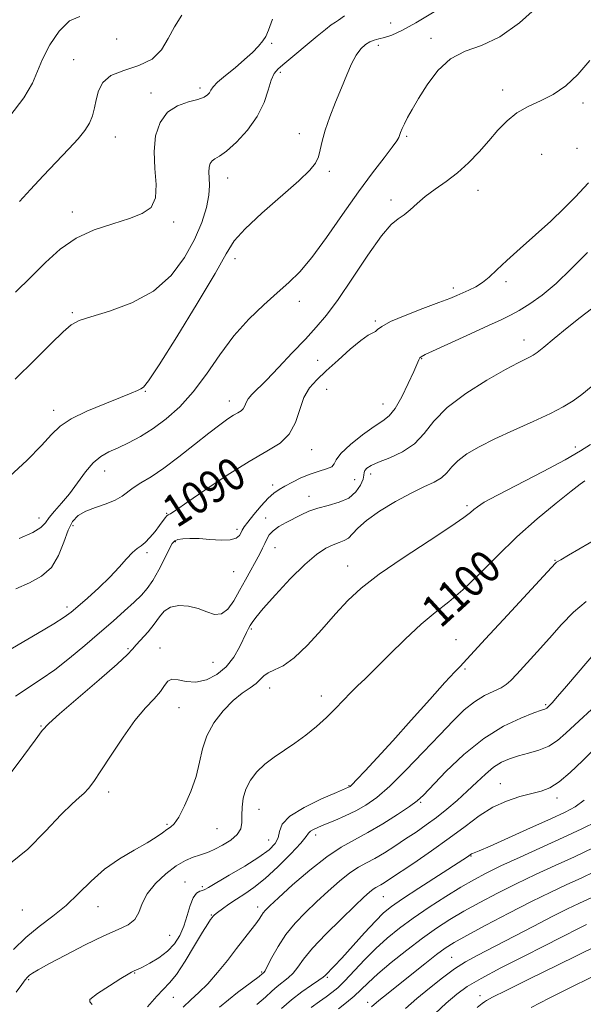
# Model space of a CAD drawing. Extents: x 2164800 to 2167700, y 287300 to 290200.
# Drawn here: x 2165671 to 2165810, y 288246 to 288489 of the extents above; entities that cross this region are included whole.
import ezdxf
from ezdxf.enums import TextEntityAlignment as Align

# ---------------------------------------------------------------- set-up
doc = ezdxf.new("R2010")
doc.units = 0
doc.header["$MEASUREMENT"] = 0
for name, color, linetype, lineweight in [('CONTOUR INDEX', 41, 'Continuous', 13), ('CONTOUR INDEX LABEL', 244, 'Continuous', 0), ('CONTOUR INTERMEDIATE', 44, 'Continuous', 0), ('SPOT ELEVATION DTM', 2, 'Continuous', 13)]:
    doc.layers.add(name, color=color, linetype=linetype, lineweight=lineweight)
doc.styles.add('Style-WORKING', font='WORKING.shx')

msp = doc.modelspace()

# ---------------------------------------------------------------- linework, layer by layer
at = {"layer": 'CONTOUR INDEX', "flags": 128}
for points, elevation in [([(2165733.187, 288489.428), (2165732.213, 288486.646), (2165731.517, 288485.096), (2165730.776, 288484.006), (2165729.71, 288482.7371), (2165728.228, 288481.185), (2165726.284, 288479.381), (2165723.92, 288477.393), (2165721.533, 288475.443), (2165719.605, 288473.788), (2165718.48, 288472.614), (2165717.936, 288471.813), (2165717.606, 288471.204), (2165717.144, 288470.634), (2165716.276, 288470.071), (2165714.743, 288469.514), (2165712.425, 288468.904), (2165709.741, 288467.96), (2165707.247, 288466.346), (2165705.405, 288463.817), (2165704.293, 288460.506), (2165703.896, 288456.637), (2165704.103, 288452.48), (2165704.423, 288448.488), (2165704.271, 288445.16), (2165703.16, 288442.842), (2165701.005, 288441.276), (2165697.818, 288440.054), (2165693.705, 288438.797), (2165689.136, 288437.252), (2165684.671, 288435.195), (2165680.723, 288432.472), (2165677.104, 288429.211), (2165673.479, 288425.606), (2165669.658, 288421.896)], 1080), ([(2165811.327, 288448.868), (2165808.024, 288445.356), (2165805.335, 288442.606), (2165802.03, 288439.422), (2165798.254, 288436.018), (2165794.448, 288432.684), (2165791.121, 288429.727), (2165788.639, 288427.381), (2165786.768, 288425.589), (2165785.129, 288424.222), (2165783.43, 288423.162), (2165781.725, 288422.329), (2165778.745, 288421.048), (2165777.003, 288420.327), (2165774.325, 288419.283), (2165770.389, 288417.801), (2165766.026, 288416.118), (2165762.354, 288414.56), (2165760.194, 288413.387), (2165759.175, 288412.589), (2165758.63, 288412.088), (2165756.85, 288411.176), (2165755.043, 288409.932), (2165752.422, 288407.7401), (2165749.389, 288405.018), (2165746.477, 288402.36), (2165744.114, 288400.177), (2165742.308, 288398.162), (2165740.958, 288395.825), (2165739.918, 288392.8531), (2165738.843, 288389.635), (2165737.337, 288386.738), (2165735.047, 288384.518), (2165731.7859, 288382.5), (2165727.405, 288379.999), (2165721.974, 288376.591), (2165716.442, 288372.905), (2165711.973, 288369.829), (2165709.413, 288368.026), (2165708.328, 288367.245), (2165707.962, 288367.008), (2165707.687, 288366.901), (2165707.375, 288366.761), (2165707.024, 288366.491), (2165706.616, 288365.9999), (2165705.26, 288364.117), (2165704.156, 288362.681), (2165702.901, 288361.173), (2165701.699, 288359.911), (2165700.684, 288359.087), (2165699.717, 288358.4051), (2165698.593, 288357.4441), (2165697.131, 288355.882), (2165695.262, 288353.787), (2165692.942, 288351.3271), (2165690.211, 288348.694), (2165687.443, 288346.184), (2165685.092, 288344.119), (2165683.392, 288342.67), (2165681.686, 288341.413), (2165679.091, 288339.7731), (2165675.074, 288337.383), (2165666.537, 288332.384)], 1090), ([(2165810.386, 288375.146), (2165809.269, 288374.3389), (2165807.034, 288372.62), (2165803.35, 288369.69), (2165798.662, 288365.789), (2165793.614, 288361.2909), (2165788.756, 288356.5821), (2165784.276, 288352.078), (2165780.271, 288348.21), (2165776.757, 288345.22), (2165773.433, 288342.61), (2165769.918, 288339.699), (2165765.984, 288336.039), (2165762.026, 288332.122), (2165758.593, 288328.677), (2165756.07, 288326.224), (2165754.196, 288324.45), (2165752.543, 288322.835), (2165748.75, 288318.86), (2165746.506, 288316.637), (2165744.03, 288314.413), (2165741.403, 288312.271), (2165738.726, 288310.286), (2165733.605, 288306.803), (2165731.328, 288305.062), (2165729.3499, 288303.163), (2165727.747, 288301.107), (2165726.597, 288298.922), (2165725.936, 288296.655), (2165725.654, 288294.432), (2165725.599, 288292.396), (2165725.592, 288290.648), (2165725.334, 288289.12), (2165724.494, 288287.7021), (2165722.884, 288286.321), (2165720.868, 288285.069), (2165718.953, 288284.078), (2165717.505, 288283.428), (2165716.338, 288282.9959), (2165715.127, 288282.608), (2165713.599, 288282.089), (2165711.6949, 288281.2531), (2165709.408, 288279.913), (2165706.808, 288277.957), (2165704.265, 288275.576), (2165702.227, 288273.036), (2165700.973, 288270.585), (2165700.124, 288268.398), (2165699.132, 288266.633), (2165697.511, 288265.3409), (2165695.0169, 288264.152), (2165691.469, 288262.591), (2165686.877, 288260.359), (2165682.033, 288257.856), (2165677.92, 288255.661), (2165675.273, 288254.208), (2165673.836, 288253.367), (2165673.101, 288252.865), (2165672.6049, 288252.426), (2165672.051, 288251.761), (2165671.186, 288250.579), (2165669.832, 288248.676)], 1100), ([(2165812.807, 288308.849), (2165809.823, 288305.926), (2165806.808, 288303.051), (2165804.055, 288300.714), (2165801.741, 288299.255), (2165799.591, 288298.42), (2165794.334, 288297.049), (2165791.078, 288295.967), (2165787.686, 288294.417), (2165784.317, 288292.303), (2165780.801, 288289.706), (2165776.891, 288286.75), (2165772.493, 288283.607), (2165768.143, 288280.628), (2165762.159, 288276.633), (2165760.782, 288275.737), (2165759.963, 288275.242), (2165758.715, 288274.565), (2165758.05, 288274.1269), (2165757.191, 288273.43), (2165755.8069, 288272.172), (2165753.522, 288270.008), (2165750.163, 288266.776), (2165746.392, 288263.037), (2165743.0749, 288259.531), (2165740.85, 288256.835), (2165739.434, 288254.873), (2165738.314, 288253.402), (2165737.079, 288252.204), (2165734.374, 288250.0739), (2165733.038, 288248.8959), (2165731.4539, 288247.459), (2165729.279, 288245.619)], 1110), ([(2165813.346, 288272.657), (2165808.897, 288270.59), (2165806.155, 288269.286), (2165802.465, 288267.449), (2165797.603, 288264.944), (2165783.789, 288257.735), (2165780.924, 288256.15), (2165778.2189, 288254.429), (2165775.191, 288252.232), (2165771.978, 288249.702), (2165768.87, 288247.099), (2165766.081, 288244.6341)], 1120)]:
    msp.add_lwpolyline(points, dxfattribs=dict(at, elevation=elevation))
at = {"layer": 'CONTOUR INTERMEDIATE', "flags": 128}
for points, elevation in [([(2165798.967, 288492.732), (2165794.263, 288488.497), (2165789.363, 288485.037), (2165784.844, 288482.914), (2165780.802, 288481.438), (2165777.21, 288479.603), (2165774.0589, 288476.695), (2165771.3899, 288473.165), (2165769.26, 288469.754), (2165767.694, 288467.051), (2165766.59, 288465.026), (2165765.817, 288463.497), (2165765.2569, 288462.307), (2165764.864, 288461.387), (2165764.4, 288460.119), (2165763.926, 288459.28), (2165762.812, 288457.731), (2165760.779, 288455.111), (2165757.92, 288451.396), (2165754.42, 288446.6481), (2165750.504, 288441.0611), (2165746.538, 288435.37), (2165742.927, 288430.447), (2165739.931, 288426.891), (2165737.233, 288424.23), (2165734.3719, 288421.72), (2165731.015, 288418.745), (2165727.338, 288415.18), (2165723.6451, 288411.028), (2165720.171, 288406.368), (2165716.862, 288401.594), (2165713.593, 288397.179), (2165710.272, 288393.493), (2165706.939, 288390.51), (2165703.665, 288388.1), (2165700.527, 288386.145), (2165697.611, 288384.579), (2165695.004, 288383.344), (2165692.757, 288382.332), (2165690.756, 288381.226), (2165688.85, 288379.653), (2165686.915, 288377.377), (2165682.9649, 288371.995), (2165681.027, 288369.653), (2165679.29, 288367.702), (2165677.945, 288366.112), (2165677.024, 288364.821), (2165675.931, 288363.65), (2165673.917, 288362.3859), (2165670.513, 288360.894)], 1086), ([(2165773.143, 288491.238), (2165768.613, 288488.449), (2165765.142, 288486.562), (2165762.654, 288485.467), (2165760.851, 288484.874), (2165759.461, 288484.513), (2165758.311, 288484.202), (2165757.2499, 288483.786), (2165756.157, 288483.11), (2165755.029, 288482.049), (2165753.888, 288480.48), (2165752.743, 288478.313), (2165751.547, 288475.5921), (2165750.235, 288472.39), (2165748.791, 288468.829), (2165747.384, 288465.222), (2165746.232, 288461.925), (2165745.478, 288459.217), (2165744.983, 288457.054), (2165744.532, 288455.31), (2165743.855, 288453.788), (2165742.442, 288452.003), (2165739.724, 288449.4001), (2165730.568, 288441.422), (2165726.391, 288437.563), (2165723.752, 288434.57), (2165721.733, 288431.366), (2165718.975, 288426.485), (2165714.579, 288419.079), (2165709.496, 288410.78), (2165705.137, 288403.843), (2165702.548, 288399.935), (2165701.306, 288398.384), (2165700.627, 288397.937), (2165699.78, 288397.526), (2165698.268, 288396.841), (2165695.648, 288395.763), (2165691.726, 288394.227), (2165687.2911, 288392.408), (2165683.376, 288390.536), (2165680.684, 288388.731), (2165678.579, 288386.673), (2165676.094, 288383.928), (2165672.521, 288380.268), (2165668.191, 288376.272)], 1084), ([(2165685.514, 288490.0829), (2165682.976, 288488.976), (2165680.443, 288486.465), (2165678.142, 288483.039), (2165676.331, 288479.524), (2165675.095, 288476.499), (2165673.8149, 288473.539), (2165671.697, 288469.972), (2165668.263, 288465.41)], 1076), ([(2165750.955, 288490.237), (2165749.545, 288489.182), (2165748.727, 288488.67), (2165747.731, 288487.962), (2165746.286, 288486.825), (2165744.243, 288485.151), (2165736.267, 288478.516), (2165734.619, 288477.111), (2165733.603, 288475.914), (2165732.888, 288474.312), (2165732.152, 288471.855), (2165731.098, 288468.74), (2165729.435, 288465.323), (2165727.02, 288461.961), (2165724.289, 288458.995), (2165721.824, 288456.763), (2165720.075, 288455.474), (2165718.956, 288454.812), (2165718.249, 288454.334), (2165717.774, 288453.67), (2165717.499, 288452.7489), (2165717.433, 288451.576), (2165717.543, 288450.13), (2165717.635, 288448.282), (2165717.471, 288445.876), (2165716.8481, 288442.8011), (2165715.677, 288439.116), (2165713.9, 288434.923), (2165711.439, 288430.39), (2165708.126, 288425.946), (2165703.77, 288422.083), (2165698.394, 288419.18), (2165692.873, 288417.15), (2165688.294, 288415.793), (2165685.3849, 288414.842), (2165683.4469, 288413.778), (2165681.424, 288412.019), (2165678.455, 288409.1161), (2165674.463, 288405.155), (2165669.565, 288400.355)], 1082), ([(2165710.811, 288490.377), (2165708.957, 288487.5289), (2165707.424, 288484.6109), (2165705.762, 288481.823), (2165703.424, 288479.526), (2165700.103, 288477.94), (2165696.4251, 288476.733), (2165693.252, 288475.434), (2165691.233, 288473.691), (2165690.155, 288471.624), (2165689.594, 288469.471), (2165689.168, 288467.425), (2165688.67, 288465.499), (2165687.938, 288463.661), (2165686.814, 288461.84), (2165685.161, 288459.804), (2165682.845, 288457.283), (2165676.502, 288450.63), (2165673.318, 288447.238), (2165670.66, 288444.297)], 1078), ([(2165811.611, 288479.191), (2165808.716, 288475.728), (2165805.711, 288472.93), (2165802.615, 288470.7681), (2165799.475, 288469.158), (2165796.427, 288467.779), (2165793.63, 288466.251), (2165791.1839, 288464.282), (2165788.939, 288461.919), (2165786.684, 288459.2969), (2165784.252, 288456.556), (2165781.645, 288453.858), (2165778.908, 288451.372), (2165776.11, 288449.217), (2165773.405, 288447.316), (2165770.968, 288445.544), (2165768.928, 288443.821), (2165767.22, 288442.253), (2165765.73, 288440.993), (2165764.297, 288440.016), (2165762.567, 288438.58), (2165760.137, 288435.766), (2165756.781, 288431.034), (2165752.986, 288425.353), (2165749.418, 288420.071), (2165746.54, 288416.17), (2165744.018, 288413.178), (2165741.3161, 288410.257), (2165738.078, 288406.812), (2165734.679, 288403.222), (2165731.675, 288400.109), (2165728.069, 288396.501), (2165727.1921, 288395.464), (2165726.669, 288394.537), (2165726.317, 288393.705), (2165725.955, 288393.024), (2165725.423, 288392.51), (2165724.648, 288392.029), (2165723.576, 288391.409), (2165722.13, 288390.48), (2165720.146, 288389.063), (2165717.434, 288386.98), (2165713.928, 288384.177), (2165710.039, 288381.093), (2165706.302, 288378.287), (2165703.1551, 288376.184), (2165700.647, 288374.664), (2165698.735, 288373.47), (2165695.98, 288371.366), (2165694.3209, 288370.411), (2165692.036, 288369.51), (2165689.45, 288368.614), (2165687.0421, 288367.668), (2165685.178, 288366.576), (2165683.7761, 288365.095), (2165682.647, 288362.943), (2165681.581, 288359.993), (2165680.307, 288356.725), (2165678.539, 288353.775), (2165676.077, 288351.602), (2165673.072, 288349.973), (2165669.764, 288348.477)], 1088), ([(2165811.071, 288431.7), (2165807.074, 288427.602), (2165803.3189, 288424.026), (2165799.867, 288421.146), (2165796.801, 288418.934), (2165794.209, 288417.309), (2165792.048, 288416.135), (2165789.739, 288415.045), (2165786.571, 288413.615), (2165782.148, 288411.585), (2165770.963, 288406.405), (2165769.937, 288405.887), (2165769.586, 288405.578), (2165769.337, 288405.115), (2165768.095, 288402.245), (2165766.772, 288399.298), (2165765.15, 288395.947), (2165763.522, 288393.062), (2165762.064, 288391.24), (2165760.478, 288390.007), (2165758.35, 288388.621), (2165755.468, 288386.555), (2165752.439, 288384.145), (2165750.0701, 288381.943), (2165748.906, 288380.376), (2165748.4291, 288379.357), (2165747.854, 288378.675), (2165746.573, 288378.129), (2165744.692, 288377.566), (2165742.49, 288376.846), (2165740.231, 288375.882), (2165738.1, 288374.811), (2165736.265, 288373.8249), (2165734.816, 288373.026), (2165733.528, 288372.16), (2165732.101, 288370.883), (2165730.348, 288368.993), (2165728.5361, 288366.858), (2165727.05, 288364.99), (2165726.162, 288363.761), (2165725.708, 288362.997), (2165725.413, 288362.383), (2165725.003, 288361.691), (2165724.203, 288361.033), (2165722.738, 288360.606), (2165720.46, 288360.539), (2165717.7261, 288360.698), (2165715.021, 288360.881), (2165712.751, 288360.926), (2165710.999, 288360.835), (2165709.768, 288360.65), (2165709.004, 288360.348), (2165708.419, 288359.657), (2165707.667, 288358.24), (2165706.501, 288355.92), (2165705.058, 288353.149), (2165703.576, 288350.537), (2165702.207, 288348.524), (2165700.763, 288346.866), (2165698.976, 288345.148), (2165696.633, 288343.035), (2165693.759, 288340.503), (2165690.435, 288337.608), (2165686.771, 288334.446), (2165682.991, 288331.283), (2165679.346, 288328.425), (2165676.008, 288326.075), (2165669.629, 288321.929)], 1092), ([(2165812.037, 288417.722), (2165809.23, 288415.605), (2165806.014, 288413.034), (2165802.843, 288410.419), (2165800.259, 288408.2701), (2165798.635, 288406.952), (2165797.664, 288406.256), (2165796.871, 288405.825), (2165795.78, 288405.309), (2165793.913, 288404.378), (2165790.789, 288402.705), (2165786.199, 288400.089), (2165781.014, 288396.8179), (2165776.374, 288393.304), (2165773.091, 288389.9191), (2165770.665, 288386.865), (2165768.268, 288384.303), (2165765.313, 288382.345), (2165762.165, 288380.897), (2165759.431, 288379.816), (2165757.5791, 288378.973), (2165756.52, 288378.302), (2165756.03, 288377.75), (2165755.877, 288377.239), (2165755.81, 288376.586), (2165755.5741, 288375.58), (2165754.942, 288374.105), (2165753.792, 288372.434), (2165752.034, 288370.933), (2165749.656, 288369.87), (2165746.974, 288369.115), (2165744.381, 288368.441), (2165742.175, 288367.663), (2165740.255, 288366.7789), (2165736.54, 288364.846), (2165734.772, 288363.844), (2165733.339, 288362.83), (2165732.395, 288361.806), (2165731.791, 288360.757), (2165731.305, 288359.664), (2165730.743, 288358.489), (2165730.02, 288357.104), (2165726.511, 288350.681), (2165725.064, 288348.058), (2165723.615, 288345.532), (2165722.134, 288343.465), (2165720.566, 288342.254), (2165718.853, 288342.142), (2165716.943, 288342.759), (2165714.785, 288343.581), (2165712.387, 288344.153), (2165710.005, 288344.302), (2165707.954, 288343.921), (2165706.442, 288342.949), (2165705.228, 288341.504), (2165703.962, 288339.743), (2165702.41, 288337.843), (2165699.4929, 288334.573), (2165698.602, 288333.52), (2165697.364, 288332.228), (2165694.788, 288329.866), (2165690.306, 288325.954), (2165680.5289, 288317.524), (2165677.859, 288315.132), (2165676.26, 288313.394), (2165674.502, 288311.045), (2165671.694, 288307.227), (2165668.296, 288302.716)], 1094), ([(2165811.954, 288398.4), (2165809.642, 288396.5341), (2165807.492, 288394.955), (2165805.086, 288393.46), (2165801.9081, 288391.81), (2165797.6489, 288389.843), (2165792.828, 288387.69), (2165788.172, 288385.555), (2165784.28, 288383.601), (2165781.241, 288381.821), (2165779.015, 288380.167), (2165777.495, 288378.607), (2165776.2969, 288377.177), (2165774.97, 288375.924), (2165773.126, 288374.843), (2165770.637, 288373.689), (2165767.438, 288372.158), (2165763.593, 288370.064), (2165759.679, 288367.676), (2165756.4039, 288365.376), (2165754.271, 288363.482), (2165752.975, 288362.039), (2165752.008, 288361.027), (2165750.943, 288360.386), (2165749.669, 288359.913), (2165748.156, 288359.368), (2165746.348, 288358.495), (2165744.083, 288356.982), (2165741.173, 288354.5), (2165737.5871, 288350.928), (2165733.91, 288346.975), (2165730.883, 288343.557), (2165729.046, 288341.355), (2165728.134, 288340.115), (2165727.679, 288339.351), (2165727.276, 288338.615), (2165726.765, 288337.624), (2165725.027, 288334.012), (2165723.627, 288331.56), (2165721.7711, 288329.191), (2165719.441, 288327.268), (2165716.843, 288325.957), (2165714.238, 288325.375), (2165711.862, 288325.527), (2165709.855, 288325.97), (2165708.332, 288326.149), (2165707.321, 288325.639), (2165706.503, 288324.528), (2165705.474, 288323.032), (2165703.907, 288321.273), (2165701.791, 288319.005), (2165699.19, 288315.884), (2165696.232, 288311.771), (2165693.283, 288307.336), (2165690.767, 288303.454), (2165688.985, 288300.777), (2165687.724, 288299.083), (2165686.645, 288297.932), (2165685.403, 288296.857), (2165683.621, 288295.281), (2165680.912, 288292.606), (2165677.079, 288288.546), (2165672.66, 288284.096), (2165668.383, 288280.565)], 1096), ([(2165811.802, 288384.146), (2165809.365, 288382.587), (2165805.591, 288380.382), (2165800.125, 288377.477), (2165788.842, 288371.675), (2165785.56, 288369.877), (2165783.841, 288368.786), (2165782.946, 288368.054), (2165782.117, 288367.308), (2165780.51, 288366.073), (2165777.263, 288363.851), (2165771.9, 288360.359), (2165765.507, 288356.1699), (2165759.555, 288352.077), (2165755.136, 288348.645), (2165751.815, 288345.551), (2165748.7771, 288342.246), (2165745.406, 288338.3971), (2165741.882, 288334.524), (2165738.586, 288331.359), (2165735.832, 288329.424), (2165733.674, 288328.388), (2165732.098, 288327.706), (2165731.032, 288326.935), (2165730.166, 288326.031), (2165729.13, 288325.053), (2165727.635, 288324.005), (2165725.706, 288322.687), (2165723.451, 288320.846), (2165721.018, 288318.318), (2165718.723, 288315.297), (2165716.927, 288312.069), (2165715.848, 288308.845), (2165715.138, 288305.553), (2165714.311, 288302.048), (2165713.016, 288298.303), (2165711.4619, 288294.762), (2165709.994, 288291.986), (2165708.866, 288290.354), (2165707.964, 288289.511), (2165707.081, 288288.919), (2165705.998, 288288.126), (2165704.454, 288287.023), (2165702.1779, 288285.588), (2165699.023, 288283.798), (2165695.358, 288281.633), (2165691.677, 288279.07), (2165688.352, 288276.137), (2165685.263, 288273.059), (2165682.166, 288270.108), (2165678.887, 288267.464), (2165675.521, 288264.935), (2165672.232, 288262.235), (2165669.1889, 288259.209)], 1098), ([(2165814.009, 288361.258), (2165806.391, 288356.759), (2165804.477, 288355.644), (2165803.416, 288355.043), (2165803.145, 288354.789), (2165802.149, 288353.721), (2165790.278, 288340.886), (2165785.752, 288335.971), (2165780.419, 288330.117), (2165779.586, 288329.285), (2165778.24, 288327.905), (2165775.836, 288325.31), (2165772.054, 288321.103), (2165767.478, 288315.976), (2165762.9171, 288310.89), (2165759.055, 288306.652), (2165756.069, 288303.4351), (2165754.011, 288301.257), (2165752.871, 288300.073), (2165752.38, 288299.595), (2165752.208, 288299.472), (2165751.977, 288299.367), (2165748.979, 288298.088), (2165745.283, 288296.475), (2165741.007, 288294.405), (2165737.461, 288292.2289), (2165735.592, 288290.235), (2165734.913, 288288.461), (2165734.575, 288286.88), (2165733.831, 288285.4321), (2165732.336, 288283.918), (2165729.849, 288282.105), (2165726.321, 288279.878), (2165722.487, 288277.5909), (2165717.366, 288274.597), (2165716.42, 288274.075), (2165715.852, 288273.864), (2165715.187, 288273.672), (2165714.409, 288273.177), (2165713.614, 288272.054), (2165712.869, 288270.101), (2165712.12, 288267.619), (2165711.2799, 288265.032), (2165710.261, 288262.689), (2165708.952, 288260.623), (2165707.238, 288258.791), (2165705.0959, 288257.172), (2165702.875, 288255.83), (2165701.014, 288254.851), (2165699.836, 288254.281), (2165699.187, 288254.0011), (2165698.798, 288253.847), (2165698.368, 288253.641), (2165697.482, 288253.131), (2165695.698, 288252.045), (2165692.849, 288250.271), (2165689.887, 288248.319), (2165688.037, 288246.857), (2165688.032, 288246.249), (2165688.608, 288245.636)], 1102), ([(2165810.732, 288345.301), (2165807.607, 288342.73), (2165804.619, 288339.629), (2165801.642, 288336.256), (2165798.625, 288332.881), (2165793.595, 288327.378), (2165792.115, 288325.78), (2165791.003, 288324.775), (2165789.726, 288324.005), (2165787.8831, 288323.15), (2165785.5969, 288322.038), (2165783.12, 288320.539), (2165780.61, 288318.518), (2165777.849, 288315.836), (2165774.524, 288312.354), (2165770.475, 288308.078), (2165766.154, 288303.606), (2165762.165, 288299.683), (2165758.948, 288296.864), (2165756.281, 288294.941), (2165753.776, 288293.518), (2165751.155, 288292.272), (2165748.576, 288291.167), (2165746.307, 288290.243), (2165744.561, 288289.52), (2165743.334, 288288.958), (2165742.572, 288288.502), (2165742.131, 288288.033), (2165741.521, 288287.192), (2165740.166, 288285.555), (2165737.692, 288282.89), (2165734.537, 288279.723), (2165731.341, 288276.768), (2165728.608, 288274.571), (2165726.31, 288272.9839), (2165724.283, 288271.69), (2165722.417, 288270.4461), (2165720.807, 288269.312), (2165719.6001, 288268.42), (2165718.882, 288267.853), (2165718.499, 288267.494), (2165718.236, 288267.172), (2165717.872, 288266.673), (2165717.17, 288265.598), (2165715.888, 288263.504), (2165713.907, 288260.1849), (2165711.592, 288256.383), (2165709.43, 288253.08), (2165707.757, 288250.951), (2165704.59, 288247.683), (2165702.3091, 288245.015)], 1104), ([(2165813.516, 288333.364), (2165805.865, 288324.3561), (2165803.674, 288321.809), (2165802.347, 288320.3), (2165801.701, 288319.601), (2165801.2119, 288319.131), (2165801.024, 288318.971), (2165800.828, 288318.843), (2165800.518, 288318.717), (2165799.675, 288318.4211), (2165797.8, 288317.75), (2165794.556, 288316.498), (2165790.268, 288314.468), (2165785.424, 288311.462), (2165780.522, 288307.472), (2165776.086, 288303.2369), (2165770.502, 288297.456), (2165768.947, 288296.038), (2165767.044, 288294.63), (2165764.109, 288292.6439), (2165760.491, 288290.329), (2165756.795, 288288.141), (2165753.453, 288286.366), (2165750.197, 288284.584), (2165746.586, 288282.2009), (2165742.38, 288278.864), (2165738.153, 288275.194), (2165734.683, 288272.051), (2165732.536, 288270.07), (2165731.431, 288268.99), (2165730.876, 288268.325), (2165730.435, 288267.647), (2165729.889, 288266.776), (2165729.074, 288265.594), (2165727.861, 288263.9971), (2165724.2929, 288259.449), (2165722.035, 288256.532), (2165719.628, 288253.516), (2165717.24, 288250.778), (2165715.011, 288248.584), (2165712.967, 288246.755), (2165711.103, 288245)], 1106), ([(2165813.0981, 288319.581), (2165807.939, 288314.821), (2165805.728, 288312.739), (2165803.669, 288310.9789), (2165801.503, 288309.578), (2165799.053, 288308.545), (2165796.475, 288307.77), (2165794.004, 288307.114), (2165791.8129, 288306.432), (2165789.817, 288305.563), (2165787.868, 288304.338), (2165785.836, 288302.649), (2165783.676, 288300.609), (2165781.361, 288298.387), (2165778.884, 288296.137), (2165776.312, 288293.952), (2165773.731, 288291.905), (2165771.201, 288290.045), (2165768.682, 288288.303), (2165766.11, 288286.586), (2165763.458, 288284.838), (2165760.858, 288283.177), (2165758.48, 288281.758), (2165756.418, 288280.652), (2165754.46, 288279.577), (2165752.318, 288278.164), (2165749.786, 288276.147), (2165746.98, 288273.683), (2165744.1029, 288271.029), (2165741.332, 288268.386), (2165738.767, 288265.717), (2165736.489, 288262.926), (2165734.568, 288260.0029), (2165733.051, 288257.282), (2165731.972, 288255.184), (2165731.336, 288253.999), (2165731.021, 288253.505), (2165730.87, 288253.352), (2165730.658, 288253.179), (2165729.881, 288252.585), (2165727.963, 288251.162), (2165724.54, 288248.595), (2165720.084, 288244.957)], 1108), ([(2165810.24, 288296.173), (2165808.029, 288294.564), (2165805.542, 288293.2), (2165802.011, 288291.557), (2165797.018, 288289.301), (2165791.556, 288286.853), (2165786.972, 288284.818), (2165784.2691, 288283.646), (2165782.661, 288282.987), (2165782.429, 288282.866), (2165781.412, 288282.163), (2165780.237, 288281.397), (2165769.391, 288274.421), (2165765.343, 288271.777), (2165762.597, 288269.887), (2165760.637, 288268.281), (2165758.616, 288266.253), (2165755.931, 288263.337), (2165750.299, 288257.098), (2165748.442, 288255.093), (2165746.24, 288252.809), (2165745.706, 288252.356), (2165744.656, 288251.621), (2165742.822, 288250.409), (2165740.441, 288248.764), (2165737.878, 288246.796), (2165735.418, 288244.612)], 1112), ([(2165813.346, 288290.897), (2165809.636, 288289.073), (2165805.089, 288286.9579), (2165794.44, 288282.103), (2165789.669, 288279.898), (2165785.994, 288278.12), (2165782.938, 288276.503), (2165779.784, 288274.664), (2165776.015, 288272.332), (2165771.916, 288269.685), (2165767.9741, 288267.011), (2165764.553, 288264.514), (2165761.544, 288262.074), (2165758.718, 288259.487), (2165755.918, 288256.648), (2165751.043, 288251.459), (2165749.314, 288249.764), (2165747.887, 288248.56), (2165746.46, 288247.534), (2165744.775, 288246.388), (2165742.738, 288244.893)], 1114), ([(2165812.498, 288284.365), (2165807.842, 288282.197), (2165803.047, 288279.9949), (2165798.234, 288277.771), (2165793.467, 288275.501), (2165788.826, 288273.181), (2165784.4511, 288270.879), (2165780.495, 288268.685), (2165777.024, 288266.63), (2165773.748, 288264.506), (2165770.292, 288262.045), (2165766.4321, 288259.1), (2165762.564, 288256), (2165759.238, 288253.194), (2165756.831, 288251.009), (2165755.037, 288249.277), (2165753.376, 288247.71), (2165751.494, 288246.095), (2165749.533, 288244.531)], 1116), ([(2165812.922, 288278.511), (2165809.493, 288276.913), (2165805.946, 288275.279), (2165801.987, 288273.419), (2165797.265, 288271.105), (2165791.659, 288268.241), (2165785.965, 288265.255), (2165781.206, 288262.707), (2165778.074, 288260.962), (2165775.916, 288259.596), (2165773.7431, 288257.989), (2165770.837, 288255.712), (2165760.604, 288247.518), (2165759.484, 288246.597), (2165757.69, 288245.0811)], 1118), ([(2165810.831, 288265.422), (2165809.377, 288264.698), (2165804.477, 288262.177), (2165800.461, 288260.138), (2165795.236, 288257.515), (2165789.645, 288254.678), (2165784.756, 288252.096), (2165781.312, 288250.065), (2165778.745, 288248.197), (2165776.162, 288245.93), (2165769.287, 288239.512)], 1122), ([(2165813.355, 288260.148), (2165803.6321, 288255.391), (2165796.757, 288252.0119), (2165790.926, 288249.1261), (2165787.561, 288247.426), (2165786.121, 288246.649), (2165785.5781, 288246.293), (2165784.998, 288245.862), (2165783.824, 288244.873)], 1124), ([(2165811.935, 288252.308), (2165806.875, 288249.8409), (2165801.635, 288247.231), (2165797.164, 288244.906)], 1126)]:
    msp.add_lwpolyline(points, dxfattribs=dict(at, elevation=elevation))
at = {"layer": 'SPOT ELEVATION DTM'}
for p in [(2165762.4, 288488.45, 1082.8), (2165694.64, 288484.49, 1076.3), (2165772.42, 288484.65, 1085.6), (2165732.95, 288483.38, 1080.2), (2165759.38, 288482.94, 1084.5), (2165684.02, 288479.36, 1077.1), (2165735.14, 288476.27, 1082.3), (2165715.24, 288472.38, 1079.6), (2165703.17, 288471.14, 1079.5), (2165790.06, 288471.89, 1087.3), (2165809.95, 288468.69, 1088.4), (2165694.29, 288460.25, 1078.8), (2165739.85, 288461.07, 1083.4), (2165766.34, 288460.37, 1086.2), (2165799.76, 288455.96, 1089.6), (2165808.5, 288457.42, 1088.9), (2165747.25, 288451.77, 1084.3), (2165722.1, 288450.13, 1082.7), (2165783.97, 288447.08, 1088.7), (2165762.49, 288444.66, 1087.6), (2165683.67, 288441.72, 1079.5), (2165708.75, 288439.21, 1080.3), (2165723.93, 288430.12, 1084.5), (2165790.94, 288424.46, 1090.3), (2165777.9, 288422.87, 1089.6), (2165739.86, 288419.6, 1086.6), (2165683.68, 288416.78, 1081.8), (2165758.65, 288414.69, 1089.8), (2165795.36, 288410.03, 1093.4), (2165744.38, 288404.97, 1089.1), (2165770.04, 288405.4, 1092.1), (2165701.75, 288397.32, 1084.1), (2165746.61, 288397.78, 1090.9), (2165722.54, 288394.91, 1087.4), (2165679.07, 288392.61, 1083.5), (2165760.54, 288394.16, 1091.2), (2165742.89, 288382.85, 1090.7), (2165808.08, 288383.58, 1097.3), (2165691.7, 288377.63, 1086.7), (2165753.53, 288375.47, 1092.9), (2165757.43, 288376.86, 1094.5), (2165733.21, 288374.16, 1091.5), (2165742.18, 288371.31, 1093.4), (2165781.26, 288369, 1097.7), (2165675.44, 288365.99, 1085.4), (2165706.99, 288367.14, 1089.9), (2165731.51, 288366.01, 1093.4), (2165683.89, 288364.06, 1088.5), (2165724.41, 288363.2, 1091.6), (2165709.17, 288360.12, 1092.2), (2165733.81, 288358.61, 1094.8), (2165702.19, 288357.38, 1090.3), (2165803.05, 288355.53, 1101.9), (2165751.75, 288354.1, 1097.3), (2165723.56, 288352.69, 1092.9), (2165682.34, 288343.95, 1089.6), (2165727.96, 288338.51, 1096.2), (2165778.53, 288335.91, 1101.1), (2165697.47, 288333.66, 1093.8), (2165705.4, 288333.86, 1095.3), (2165718.51, 288330.3, 1094.9), (2165780.78, 288328.61, 1102.2), (2165732.52, 288323.9, 1098.7), (2165745.23, 288321.95, 1099.4), (2165710.05, 288319.04, 1096.9), (2165800.76, 288319.77, 1105.8), (2165675.94, 288314.49, 1093.9), (2165752.13, 288299.77, 1101.9), (2165789.52, 288300.26, 1109.2), (2165692.7, 288298.18, 1096.5), (2165769.8, 288295.62, 1106.2), (2165803.52, 288296.72, 1110.5), (2165729.87, 288293.92, 1100.8), (2165707.1, 288290.19, 1097.8), (2165719.45, 288289.12, 1098.9), (2165743.85, 288287.57, 1104.5), (2165732.27, 288286.29, 1101.1), (2165782.31, 288282.39, 1112.1), (2165711.57, 288275.91, 1101.2), (2165715.87, 288274.79, 1101.7), (2165760.63, 288272.31, 1110.9), (2165671.31, 288269.01, 1096.8), (2165690.03, 288269.84, 1098.8), (2165718.06, 288267.73, 1103.9), (2165729.5, 288269.73, 1105.5), (2165707.77, 288262.71, 1100.9), (2165777.51, 288257.26, 1119.1), (2165699.09, 288253.4, 1102.1), (2165730.52, 288253.68, 1107.8), (2165672.9, 288251.75, 1100.2), (2165746.76, 288252.37, 1112.2), (2165708.67, 288247.42, 1104.9), (2165756.71, 288246.13, 1117.5), (2165784.47, 288247.78, 1123.5)]:
    msp.add_point(p, dxfattribs=at)

# ---------------------------------------------------------------- texts
at = {"layer": 'CONTOUR INDEX LABEL', "style": 'Style-WORKING', "width": 0.875}
for s, rotation, p in [('1090', 32.700001, (2165707.339, 288366.733, 1090)), ('1100', 42.5, (2165772.035, 288341.452, 1100))]:
    msp.add_text(s, height=8, rotation=rotation, dxfattribs=at).set_placement(p, align=Align.MIDDLE_LEFT)

doc.saveas('drawing.dxf')
